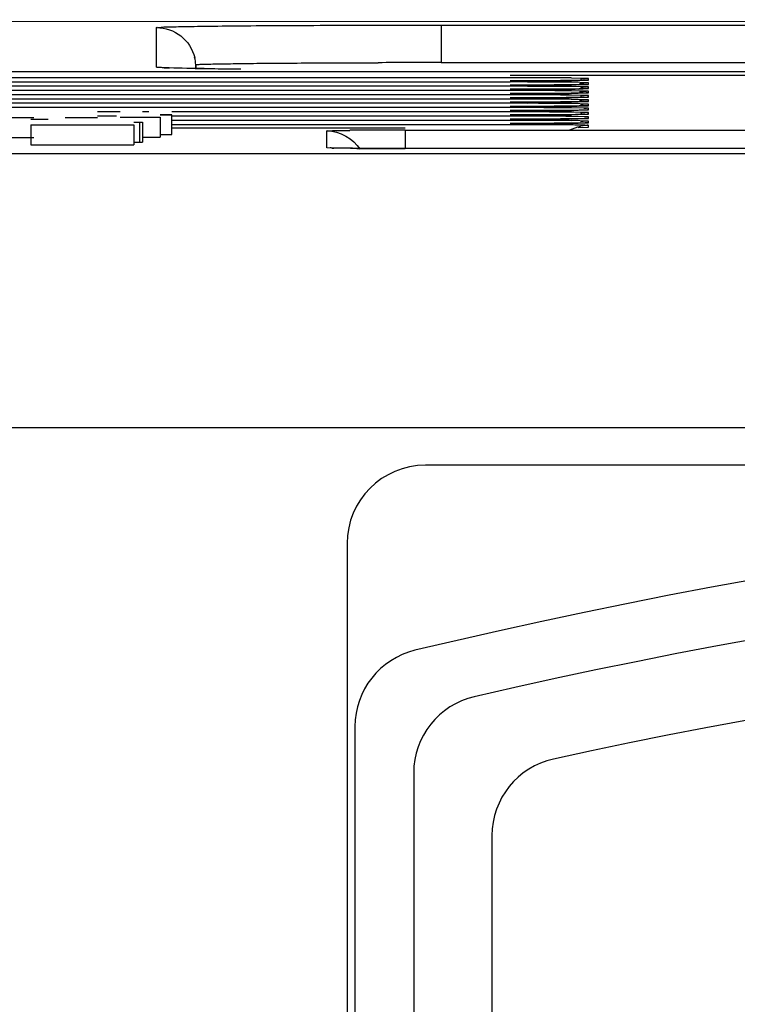
# Model space of a CAD drawing. Units: millimetres. Extents: x 0 to 86.4, y 0 to 55.9.
# Drawn here: x 18 to 18.7, y 37.3 to 38.3 of the extents above; entities that cross this region are included whole.
import ezdxf

# ---------------------------------------------------------------- set-up
doc = ezdxf.new("R2010")
doc.units = ezdxf.units.MM
doc.layers.add('SLD-0', color=7, linetype='Continuous')
doc.styles.add('SLDTEXTSTYLE0', font='TXT', dxfattribs={"width": 0.8})
doc.styles.add('SLDTEXTSTYLE5', font='TXT', dxfattribs={"width": 0.96})
doc.dimstyles.new('SLDDIMSTYLE2', dxfattribs={"dimtxt": 0.396875, "dimasz": 0.3302, "dimexe": 0, "dimexo": 0.0625, "dimgap": 0.099219, "dimtad": 1, "dimdec": 0, "dimrnd": 1e-09, "dimzin": 12, "dimdsep": 46, "dimtxsty": 'SLDTEXTSTYLE0', "dimblk1": 'NONE', "dimblk2": 'NONE', "dimsah": 1, "dimcen": 0.09, "dimadec": 0, "dimazin": 3, "dimtfac": 1, "dimtdec": 0, "dimtofl": 0, "dimtmove": 0, "dimatfit": 3, "dimldrblk": 'NONE', "dimfxl": 0, "dimfrac": 2, "dimtolj": 1, "dimtzin": 12, "dimarcsym": 0})

# ---------------------------------------------------------------- blocks, each defined once
blk = doc.blocks.new('_D_4')
at = {"layer": 'SLD-0', "color": 2}
for p, q in [((17.788, 39.695), (13.3186, 39.695)), ((13.6361, 39.695), (13.5567, 39.2187)), ((13.6361, 39.695), (13.6361, 28.4199)), ((13.7155, 39.2187), (13.6361, 39.695)), ((13.6361, 39.2187), (13.6361, 39.695)), ((13.5567, 39.2187), (13.7155, 39.2187)), ((13.6361, 16.351), (13.6361, 27.0308)), ((13.7155, 16.8272), (13.5567, 16.8272)), ((13.5567, 16.8272), (13.6361, 16.351)), ((13.6361, 16.351), (13.7155, 16.8272)), ((13.6361, 16.8272), (13.6361, 16.351)), ((18.6827, 16.351), (13.3186, 16.351))]:
    blk.add_line(p, q, dxfattribs=at)
at = {"layer": 'SLD-0', "color": 2, "char_height": 0.39687, "attachment_point": 1, "style": 'SLDTEXTSTYLE5'}
for s, insert in [('292', (13.0886, 28.1917, 0.01)), ('REF.', (13.0886, 27.4923, 0.01))]:
    blk.add_mtext(s, dxfattribs=dict(at, insert=insert))
blk = doc.blocks.new('_NONE')

msp = doc.modelspace()

# ---------------------------------------------------------------- linework, layer by layer
at = {"layer": 'SLD-0', "color": 7, "linetype": 'Continuous'}
for p, q in [((22.0296, 38.2788), (17.7849, 38.2794)), ((18.116, 38.2328), (18.116, 38.2733)), ((18.4066, 38.2759), (18.4066, 38.2376)), ((18.4066, 38.2759), (21.2466, 38.2759)), ((18.122, 38.2324), (18.1216, 38.2324)), ((18.1246, 38.2323), (18.122, 38.2324)), ((18.1284, 38.2321), (18.1246, 38.2323)), ((18.1334, 38.232), (18.1284, 38.2321)), ((18.1553, 38.2316), (18.129, 38.2321)), ((18.1395, 38.2319), (18.1334, 38.232)), ((18.1468, 38.2317), (18.1395, 38.2319)), ((18.1551, 38.2316), (18.1468, 38.2317)), ((18.1647, 38.2314), (18.1551, 38.2316)), ((18.156, 38.2354), (18.1562, 38.2315)), ((18.156, 38.2315), (18.156, 38.2354)), ((18.4066, 38.2376), (21.2465, 38.2376)), ((21.4466, 38.228), (17.6296, 38.228)), ((18.4773, 38.2221), (17.9066, 38.2221)), ((18.1754, 38.2313), (18.1647, 38.2314)), ((18.4773, 38.2249), (18.8559, 38.2249)), ((18.5571, 38.2214), (18.5397, 38.2218)), ((18.5571, 38.2197), (18.5571, 38.2214)), ((18.4773, 38.2177), (17.6398, 38.2177)), ((18.4773, 38.2134), (17.9066, 38.2134)), ((18.4897, 38.219), (18.4772, 38.219)), ((18.4772, 38.219), (18.495, 38.219)), ((18.4897, 38.2147), (18.4772, 38.2146)), ((18.4772, 38.2146), (18.495, 38.2147)), ((18.5071, 38.2191), (18.4897, 38.219)), ((18.5071, 38.2147), (18.4897, 38.2147)), ((18.495, 38.219), (18.5096, 38.2191)), ((18.495, 38.2147), (18.5096, 38.2147)), ((18.5222, 38.2191), (18.5071, 38.2191)), ((18.5222, 38.2148), (18.5071, 38.2147)), ((18.5096, 38.2191), (18.5139, 38.2191)), ((18.5096, 38.2147), (18.5139, 38.2147)), ((18.5139, 38.2191), (18.5247, 38.2191)), ((18.5139, 38.2147), (18.5247, 38.2148)), ((18.5287, 38.2192), (18.5222, 38.2191)), ((18.5287, 38.2148), (18.5222, 38.2148)), ((18.5247, 38.2191), (18.5286, 38.2192)), ((18.5247, 38.2148), (18.5286, 38.2148)), ((18.5345, 38.2192), (18.5287, 38.2192)), ((18.5345, 38.2149), (18.5287, 38.2148)), ((18.5396, 38.2193), (18.5345, 38.2192)), ((18.5396, 38.2149), (18.5345, 38.2149)), ((18.5373, 38.2192), (18.5397, 38.2193)), ((18.5373, 38.2149), (18.5397, 38.2149)), ((18.544, 38.2193), (18.5396, 38.2193)), ((18.544, 38.215), (18.5396, 38.2149)), ((18.5397, 38.2193), (18.5424, 38.2193)), ((18.5571, 38.217), (18.5397, 38.2175)), ((18.5397, 38.2149), (18.5424, 38.2149)), ((18.5571, 38.2127), (18.5397, 38.2131)), ((18.5477, 38.2194), (18.544, 38.2193)), ((18.5477, 38.215), (18.544, 38.215)), ((18.5468, 38.2194), (18.5571, 38.2197)), ((18.5468, 38.215), (18.5571, 38.2153)), ((18.5506, 38.2194), (18.5477, 38.2194)), ((18.5506, 38.2151), (18.5477, 38.215)), ((18.5526, 38.2195), (18.5506, 38.2194)), ((18.5526, 38.2151), (18.5506, 38.2151)), ((18.5538, 38.2195), (18.5526, 38.2195)), ((18.5538, 38.2152), (18.5526, 38.2151)), ((18.554, 38.2195), (18.5538, 38.2195)), ((18.554, 38.2152), (18.5538, 38.2152)), ((18.5571, 38.2153), (18.5571, 38.217)), ((18.5571, 38.211), (18.5571, 38.2127)), ((18.4773, 38.209), (17.6486, 38.209)), ((18.4773, 38.2047), (17.9066, 38.2047)), ((18.4897, 38.2103), (18.4772, 38.2103)), ((18.4772, 38.2103), (18.495, 38.2103)), ((18.4897, 38.2059), (18.4772, 38.2059)), ((18.4772, 38.2059), (18.495, 38.2059)), ((18.4897, 38.2016), (18.4772, 38.2016)), ((18.4772, 38.2016), (18.495, 38.2016)), ((18.5071, 38.2103), (18.4897, 38.2103)), ((18.5071, 38.206), (18.4897, 38.2059)), ((18.5071, 38.2016), (18.4897, 38.2016)), ((18.495, 38.2103), (18.5096, 38.2103)), ((18.495, 38.2059), (18.5096, 38.206)), ((18.495, 38.2016), (18.5096, 38.2016)), ((18.5222, 38.2104), (18.5071, 38.2103)), ((18.5222, 38.206), (18.5071, 38.206)), ((18.5222, 38.2017), (18.5071, 38.2016)), ((18.5096, 38.2103), (18.5139, 38.2104)), ((18.5096, 38.206), (18.5139, 38.206)), ((18.5096, 38.2016), (18.5139, 38.2016)), ((18.5139, 38.2104), (18.5247, 38.2104)), ((18.5139, 38.206), (18.5247, 38.2061)), ((18.5139, 38.2016), (18.5247, 38.2017)), ((18.5287, 38.2104), (18.5222, 38.2104)), ((18.5287, 38.2061), (18.5222, 38.206)), ((18.5287, 38.2017), (18.5222, 38.2017)), ((18.5247, 38.2104), (18.5286, 38.2104)), ((18.5247, 38.2061), (18.5286, 38.2061)), ((18.5247, 38.2017), (18.5286, 38.2017)), ((18.5345, 38.2105), (18.5287, 38.2104)), ((18.5345, 38.2061), (18.5287, 38.2061)), ((18.5345, 38.2018), (18.5287, 38.2017)), ((18.5396, 38.2105), (18.5345, 38.2105)), ((18.5396, 38.2062), (18.5345, 38.2061)), ((18.5396, 38.2018), (18.5345, 38.2018)), ((18.5373, 38.2105), (18.5397, 38.2105)), ((18.5373, 38.2062), (18.5397, 38.2062)), ((18.5373, 38.2018), (18.5397, 38.2018)), ((18.544, 38.2106), (18.5396, 38.2105)), ((18.544, 38.2062), (18.5396, 38.2062)), ((18.544, 38.2019), (18.5396, 38.2018)), ((18.5397, 38.2105), (18.5424, 38.2106)), ((18.5571, 38.2083), (18.5397, 38.2088)), ((18.5397, 38.2062), (18.5424, 38.2062)), ((18.5571, 38.204), (18.5397, 38.2044)), ((18.5397, 38.2018), (18.5424, 38.2018)), ((18.5477, 38.2107), (18.544, 38.2106)), ((18.5477, 38.2063), (18.544, 38.2062)), ((18.5477, 38.2019), (18.544, 38.2019)), ((18.5468, 38.2106), (18.5571, 38.211)), ((18.5468, 38.2063), (18.5571, 38.2066)), ((18.5468, 38.2019), (18.5571, 38.2022)), ((18.5506, 38.2107), (18.5477, 38.2107)), ((18.5506, 38.2063), (18.5477, 38.2063)), ((18.5506, 38.202), (18.5477, 38.2019)), ((18.5526, 38.2108), (18.5506, 38.2107)), ((18.5526, 38.2064), (18.5506, 38.2063)), ((18.5526, 38.202), (18.5506, 38.202)), ((18.5538, 38.2108), (18.5526, 38.2108)), ((18.5538, 38.2064), (18.5526, 38.2064)), ((18.5538, 38.2021), (18.5526, 38.202)), ((18.554, 38.2108), (18.5538, 38.2108)), ((18.554, 38.2064), (18.5538, 38.2064)), ((18.554, 38.2021), (18.5538, 38.2021)), ((18.5571, 38.2066), (18.5571, 38.2083)), ((18.5571, 38.2022), (18.5571, 38.204)), ((18.4773, 38.2003), (17.6573, 38.2003)), ((18.4773, 38.1916), (17.6659, 38.1916)), ((18.4773, 38.196), (17.9066, 38.196)), ((18.4897, 38.1972), (18.4772, 38.1972)), ((18.4772, 38.1972), (18.495, 38.1972)), ((18.4897, 38.1929), (18.4772, 38.1929)), ((18.4772, 38.1929), (18.495, 38.1929)), ((18.5071, 38.1972), (18.4897, 38.1972)), ((18.5071, 38.1929), (18.4897, 38.1929)), ((18.495, 38.1972), (18.5096, 38.1972)), ((18.495, 38.1929), (18.5096, 38.193)), ((18.5222, 38.1973), (18.5071, 38.1972)), ((18.5222, 38.193), (18.5071, 38.1929)), ((18.5096, 38.1972), (18.5139, 38.1973)), ((18.5096, 38.193), (18.5139, 38.193)), ((18.5139, 38.1973), (18.5247, 38.1973)), ((18.5139, 38.193), (18.5247, 38.193)), ((18.5287, 38.1974), (18.5222, 38.1973)), ((18.5287, 38.1931), (18.5222, 38.193)), ((18.5247, 38.1973), (18.5286, 38.1974)), ((18.5247, 38.193), (18.5286, 38.1931)), ((18.5345, 38.1974), (18.5287, 38.1974)), ((18.5345, 38.1931), (18.5287, 38.1931)), ((18.5396, 38.1975), (18.5345, 38.1974)), ((18.5396, 38.1932), (18.5345, 38.1931)), ((18.5373, 38.1974), (18.5397, 38.1974)), ((18.5373, 38.1931), (18.5397, 38.1932)), ((18.544, 38.1975), (18.5396, 38.1975)), ((18.544, 38.1932), (18.5396, 38.1932)), ((18.5571, 38.1996), (18.5397, 38.2)), ((18.5397, 38.1974), (18.5424, 38.1975)), ((18.5571, 38.1953), (18.5397, 38.1957)), ((18.5397, 38.1932), (18.5424, 38.1932)), ((18.5571, 38.1909), (18.5397, 38.1914)), ((18.5477, 38.1976), (18.544, 38.1975)), ((18.5477, 38.1933), (18.544, 38.1932)), ((18.5468, 38.1975), (18.5571, 38.1979)), ((18.5468, 38.1932), (18.5571, 38.1936)), ((18.5506, 38.1976), (18.5477, 38.1976)), ((18.5506, 38.1933), (18.5477, 38.1933)), ((18.5526, 38.1977), (18.5506, 38.1976)), ((18.5526, 38.1934), (18.5506, 38.1933)), ((18.5538, 38.1977), (18.5526, 38.1977)), ((18.5538, 38.1934), (18.5526, 38.1934)), ((18.554, 38.1977), (18.5538, 38.1977)), ((18.554, 38.1934), (18.5538, 38.1934)), ((18.5571, 38.1979), (18.5571, 38.1996)), ((18.5571, 38.1936), (18.5571, 38.1953)), ((17.9643, 38.1814), (17.9905, 38.1814)), ((18.0226, 38.1814), (18.0322, 38.1814)), ((18.0322, 38.1814), (18.0439, 38.1815)), ((18.0439, 38.1815), (18.0526, 38.1816)), ((18.0526, 38.1816), (18.0555, 38.1816)), ((18.0789, 38.1873), (18.0555, 38.1873)), ((18.0751, 38.1829), (18.0555, 38.1829)), ((18.0789, 38.1819), (18.0789, 38.1818)), ((18.0789, 38.1818), (18.1197, 38.1818)), ((18.108, 38.1873), (18.1014, 38.1873)), ((18.1197, 38.1844), (18.1314, 38.1844)), ((18.1314, 38.1844), (18.1197, 38.1844)), ((18.1197, 38.1818), (18.1197, 38.1615)), ((18.4773, 38.1873), (18.1314, 38.1873)), ((18.1314, 38.1641), (18.1314, 38.1844)), ((18.4773, 38.1829), (18.1314, 38.1829)), ((18.4897, 38.1885), (18.4772, 38.1885)), ((18.4772, 38.1885), (18.495, 38.1885)), ((18.4897, 38.1842), (18.4772, 38.1842)), ((18.4772, 38.1842), (18.495, 38.1842)), ((18.5071, 38.1886), (18.4897, 38.1885)), ((18.5071, 38.1842), (18.4897, 38.1842)), ((18.495, 38.1885), (18.5096, 38.1886)), ((18.495, 38.1842), (18.5096, 38.1842)), ((18.5222, 38.1887), (18.5071, 38.1886)), ((18.5222, 38.1843), (18.5071, 38.1842)), ((18.5096, 38.1886), (18.5139, 38.1886)), ((18.5096, 38.1842), (18.5139, 38.1842)), ((18.5139, 38.1886), (18.5247, 38.1887)), ((18.5139, 38.1842), (18.5247, 38.1843)), ((18.5287, 38.1887), (18.5222, 38.1887)), ((18.5287, 38.1843), (18.5222, 38.1843)), ((18.5247, 38.1887), (18.5286, 38.1887)), ((18.5247, 38.1843), (18.5286, 38.1843)), ((18.5345, 38.1887), (18.5287, 38.1887)), ((18.5345, 38.1844), (18.5287, 38.1843)), ((18.5396, 38.1888), (18.5345, 38.1887)), ((18.5396, 38.1844), (18.5345, 38.1844)), ((18.5373, 38.1888), (18.5397, 38.1888)), ((18.5373, 38.1844), (18.5397, 38.1844)), ((18.544, 38.1888), (18.5396, 38.1888)), ((18.544, 38.1845), (18.5396, 38.1844)), ((18.5397, 38.1888), (18.5424, 38.1888)), ((18.5571, 38.1866), (18.5397, 38.187)), ((18.5397, 38.1844), (18.5424, 38.1845)), ((18.5571, 38.1822), (18.5397, 38.1826)), ((18.5477, 38.1889), (18.544, 38.1888)), ((18.5477, 38.1845), (18.544, 38.1845)), ((18.5468, 38.1889), (18.5571, 38.1892)), ((18.5468, 38.1845), (18.5571, 38.1849)), ((18.5506, 38.189), (18.5477, 38.1889)), ((18.5506, 38.1846), (18.5477, 38.1845)), ((18.5526, 38.189), (18.5506, 38.189)), ((18.5526, 38.1846), (18.5506, 38.1846)), ((18.5538, 38.1891), (18.5526, 38.189)), ((18.5538, 38.1847), (18.5526, 38.1846)), ((18.554, 38.1891), (18.5538, 38.1891)), ((18.554, 38.1847), (18.5538, 38.1847)), ((18.5571, 38.1892), (18.5571, 38.1909)), ((18.5571, 38.1849), (18.5571, 38.1866)), ((18.5571, 38.1805), (18.5571, 38.1822)), ((17.9876, 38.1797), (18.0051, 38.1799)), ((17.9876, 38.1742), (17.9876, 38.1537)), ((17.9876, 38.174), (18.0926, 38.174)), ((18.0926, 38.1766), (18.0985, 38.1767)), ((18.0926, 38.174), (18.0926, 38.1537)), ((18.0985, 38.1767), (18.1014, 38.1768)), ((18.0985, 38.1767), (18.0985, 38.1563)), ((18.1014, 38.1768), (18.1014, 38.1565)), ((18.4773, 38.1785), (18.1314, 38.1785)), ((18.4773, 38.1742), (18.1314, 38.1742)), ((18.4897, 38.1798), (18.4772, 38.1798)), ((18.4772, 38.1798), (18.495, 38.1798)), ((18.4772, 38.1754), (18.4924, 38.1755)), ((18.4897, 38.1754), (18.4772, 38.1754)), ((18.5071, 38.1799), (18.4897, 38.1798)), ((18.5071, 38.1755), (18.4897, 38.1754)), ((18.4924, 38.1755), (18.4973, 38.1755)), ((18.495, 38.1798), (18.5096, 38.1799)), ((18.4973, 38.1755), (18.5096, 38.1755)), ((18.5222, 38.1799), (18.5071, 38.1799)), ((18.5222, 38.1756), (18.5071, 38.1755)), ((18.5096, 38.1799), (18.5139, 38.1799)), ((18.5096, 38.1755), (18.5139, 38.1755)), ((18.5139, 38.1799), (18.5247, 38.1799)), ((18.5139, 38.1755), (18.5247, 38.1756)), ((18.5287, 38.18), (18.5222, 38.1799)), ((18.5287, 38.1756), (18.5222, 38.1756)), ((18.5247, 38.1799), (18.5286, 38.18)), ((18.5247, 38.1756), (18.5286, 38.1756)), ((18.5345, 38.18), (18.5287, 38.18)), ((18.5345, 38.1757), (18.5287, 38.1756)), ((18.5396, 38.1801), (18.5345, 38.18)), ((18.5396, 38.1757), (18.5345, 38.1757)), ((18.5373, 38.18), (18.5397, 38.1801)), ((18.5373, 38.1757), (18.5397, 38.1757)), ((18.544, 38.1801), (18.5396, 38.1801)), ((18.544, 38.1758), (18.5396, 38.1757)), ((18.5397, 38.1801), (18.5424, 38.1801)), ((18.5571, 38.1778), (18.5397, 38.1783)), ((18.5397, 38.1757), (18.5424, 38.1757)), ((18.5477, 38.1802), (18.544, 38.1801)), ((18.5477, 38.1758), (18.544, 38.1758)), ((18.5468, 38.1802), (18.5571, 38.1805)), ((18.5468, 38.1758), (18.5571, 38.1761)), ((18.5468, 38.1714), (18.5571, 38.1718)), ((18.5506, 38.1802), (18.5477, 38.1802)), ((18.5506, 38.1759), (18.5477, 38.1758)), ((18.5526, 38.1803), (18.5506, 38.1802)), ((18.5526, 38.1759), (18.5506, 38.1759)), ((18.5538, 38.1803), (18.5526, 38.1803)), ((18.5538, 38.176), (18.5526, 38.1759)), ((18.554, 38.1803), (18.5538, 38.1803)), ((18.554, 38.176), (18.5538, 38.176)), ((18.5571, 38.1761), (18.5571, 38.1778)), ((18.5571, 38.1718), (18.5571, 38.1735)), ((18.1014, 38.1615), (18.1197, 38.1615)), ((18.1197, 38.1641), (18.1314, 38.1641)), ((18.1314, 38.1711), (18.3699, 38.1711)), ((18.29, 38.1506), (18.29, 38.1679)), ((18.3699, 38.1686), (18.3699, 38.1495)), ((18.3699, 38.1686), (19.6712, 38.1686)), ((17.9643, 38.161), (17.9905, 38.161)), ((17.9876, 38.1537), (18.0926, 38.1537)), ((18.0928, 38.1563), (18.0985, 38.1563)), ((18.0985, 38.1563), (18.1014, 38.1565)), ((23.7001, 38.1445), (17.7131, 38.1445)), ((18.2951, 38.1503), (18.29, 38.1506)), ((18.2942, 38.1504), (18.2934, 38.1504)), ((18.2972, 38.1503), (18.2942, 38.1504)), ((18.3141, 38.1501), (18.297, 38.1503)), ((18.302, 38.1502), (18.2972, 38.1503)), ((18.3083, 38.1501), (18.302, 38.1502)), ((18.3162, 38.1501), (18.3083, 38.1501)), ((18.3257, 38.15), (18.3162, 38.1501)), ((18.3367, 38.1499), (18.3257, 38.15)), ((18.3491, 38.1499), (18.3367, 38.1499)), ((18.3699, 38.1499), (18.3491, 38.1499)), ((19.6712, 38.1499), (18.3699, 38.1499)), ((23.9801, 37.8645), (17.4331, 37.8645)), ((21.1666, 37.8265), (18.3906, 37.8265)), ((18.3106, 37.7465), (18.3106, 33.7105)), ((18.3186, 37.5597), (18.3186, 33.7025)), ((18.3786, 37.5122), (18.3786, 33.9425)), ((18.4586, 37.4483), (18.4586, 36.7425))]:
    msp.add_line(p, q, dxfattribs=at)
for centre, radius, start, end in [((18.1163, 38.2333), 0.0397, 3.0676, 13.8828), ((18.1456, 38.831), 0.5991, 267.9097, 268.4143), ((18.2695, 46.2211), 7.9903, 269.18131, 269.51679), ((18.4123, 15.9671), 22.2705, 90.01462, 90.18008), ((18.4777, 29.613), 8.6091, 89.88493, 90.0029), ((18.4914, 33.4934), 4.7287, 89.4154, 89.957), ((18.5571, 38.1824), 0.039, 90.0167, 95.1421), ((18.4777, 29.6087), 8.6091, 89.88493, 90.0029), ((18.4777, 29.6043), 8.6091, 89.88493, 90.0029), ((18.4914, 33.489), 4.7287, 89.4154, 89.957), ((18.4914, 33.4846), 4.7287, 89.4154, 89.957), ((18.5047, 41.5274), 3.3084, 270.4144, 270.5649), ((18.5047, 41.5231), 3.3084, 270.4144, 270.5649), ((18.5254, 39.613), 1.3938, 270.6979, 270.8809), ((18.5254, 39.6087), 1.3938, 270.6979, 270.8809), ((18.5573, 38.1765), 0.0405, 96.7288, 103.0318), ((18.5572, 38.1811), 0.0403, 95.1454, 101.6145), ((18.5572, 38.1724), 0.0403, 95.1454, 101.6145), ((18.5571, 38.1804), 0.0393, 90.0361, 97.7064), ((18.5571, 38.1779), 0.0392, 90.0281, 96.7373), ((18.5571, 38.1762), 0.0391, 90.0233, 96.1115), ((18.5571, 38.1737), 0.039, 90.0167, 95.1421), ((18.4777, 29.5999), 8.6091, 89.88493, 90.0029), ((18.4777, 29.5956), 8.6091, 89.88493, 90.0029), ((18.4914, 33.4803), 4.7287, 89.4154, 89.957), ((18.4914, 33.4759), 4.7287, 89.4154, 89.957), ((18.5047, 41.5187), 3.3084, 270.4144, 270.5649), ((18.5047, 41.5144), 3.3084, 270.4144, 270.5649), ((18.5047, 41.51), 3.3084, 270.4144, 270.5649), ((18.5254, 39.6043), 1.3938, 270.6979, 270.8809), ((18.5254, 39.5999), 1.3938, 270.6979, 270.8809), ((18.5254, 39.5956), 1.3938, 270.6979, 270.8809), ((18.5573, 38.1678), 0.0405, 96.7288, 103.0318), ((18.5572, 38.1637), 0.0403, 95.1454, 101.6145), ((18.5571, 38.1717), 0.0393, 90.0361, 97.7064), ((18.5571, 38.1629), 0.0393, 90.0359, 97.6809), ((18.5571, 38.1691), 0.0392, 90.0281, 96.7373), ((18.5571, 38.1675), 0.0391, 90.0233, 96.1115), ((18.5571, 38.165), 0.039, 90.0167, 95.1421), ((18.4777, 29.5912), 8.6091, 89.88493, 90.0029), ((18.4777, 29.5869), 8.6091, 89.88493, 90.0029), ((18.4777, 29.5825), 8.6091, 89.88493, 90.0029), ((18.4914, 33.4716), 4.7287, 89.4154, 89.957), ((18.4914, 33.4673), 4.7287, 89.4154, 89.957), ((18.4914, 33.4629), 4.7287, 89.4154, 89.957), ((18.5047, 41.5056), 3.3084, 270.4144, 270.5649), ((18.5047, 41.5013), 3.3084, 270.4144, 270.5649), ((18.5254, 39.5912), 1.3938, 270.6979, 270.8809), ((18.5254, 39.5869), 1.3938, 270.6979, 270.8809), ((18.5573, 38.1591), 0.0405, 96.7035, 103.0319), ((18.5572, 38.155), 0.0403, 95.1454, 101.6145), ((18.5571, 38.1543), 0.0393, 90.0361, 97.7064), ((18.5571, 38.1604), 0.0392, 90.0279, 96.7118), ((18.5571, 38.1588), 0.0391, 90.0231, 96.086), ((18.5571, 38.1563), 0.039, 90.0167, 95.1421), ((18.4777, 29.5782), 8.6091, 89.88493, 90.0029), ((18.4777, 29.5738), 8.6091, 89.88493, 90.0029), ((18.4914, 33.4585), 4.7287, 89.4154, 89.957), ((18.4914, 33.4542), 4.7287, 89.4154, 89.957), ((18.5047, 41.497), 3.3084, 270.4144, 270.5649), ((18.5047, 41.4926), 3.3084, 270.4144, 270.5649), ((18.5254, 39.5826), 1.3938, 270.6979, 270.8809), ((18.5254, 39.5782), 1.3938, 270.6979, 270.8809), ((18.5572, 38.1463), 0.0403, 95.1454, 101.6145), ((18.5571, 38.1455), 0.0393, 90.0361, 97.7064), ((18.5571, 38.1517), 0.0392, 90.0281, 96.7373), ((18.5571, 38.143), 0.0392, 90.0281, 96.7373), ((18.5571, 38.1501), 0.0391, 90.0233, 96.1115), ((18.5571, 38.1476), 0.039, 90.0167, 95.1421), ((18.4777, 29.5694), 8.6091, 89.88493, 90.0029), ((18.4777, 29.5651), 8.6091, 89.88493, 90.0029), ((18.4914, 33.4498), 4.7287, 89.4154, 89.957), ((18.5047, 41.4882), 3.3084, 270.4144, 270.5649), ((18.5047, 41.4839), 3.3084, 270.4144, 270.5649), ((18.5254, 39.5738), 1.3938, 270.6979, 270.8809), ((18.5254, 39.5695), 1.3938, 270.6979, 270.8809), ((18.5572, 38.1376), 0.0403, 95.1454, 101.6145), ((18.5572, 38.1332), 0.0403, 95.1454, 101.6145), ((18.5571, 38.1414), 0.0391, 90.0233, 96.1115), ((18.5571, 38.137), 0.0391, 90.0233, 96.1115), ((18.5571, 38.1389), 0.039, 90.0167, 95.1421), ((18.5571, 38.1345), 0.039, 90.0167, 95.1421), ((18.3546, 33.3336), 4.835, 90.1804, 90.4876), ((18.3698, 29.4256), 8.743, 89.99913, 90.19955), ((18.3066, 38.6482), 0.4981, 268.68, 268.8882), ((18.3593, 43.8117), 5.6618, 269.5429, 269.7972), ((18.3686, 46.2202), 8.0704, 269.79129, 270.00912), ((18.3906, 37.7465), 0.08, 90, 180), ((19.7786, 31.8028), 6, 76.51987, 103.48013), ((19.7786, 31.8028), 5.94, 76.98207, 103.01793), ((19.7786, 31.8028), 5.86, 77.61188, 102.38812), ((18.3986, 37.5597), 0.08, 103.4801, 180), ((18.4586, 37.5122), 0.08, 103.0179, 180), ((18.5386, 37.4483), 0.08, 102.3881, 180)]:
    msp.add_arc(centre, radius, start, end, dxfattribs=at)
for points, knots in [([(18.116, 38.2733), (18.1161, 38.2738), (18.119, 38.2732), (18.1223, 38.2742), (18.1298, 38.274), (18.1391, 38.2744), (18.1514, 38.2745), (18.1722, 38.2749), (18.2038, 38.2752), (18.2473, 38.2755), (18.2969, 38.2757), (18.3507, 38.2758), (18.3877, 38.2759), (18.4066, 38.2759)], [0, 0, 0, 0, 0.00504, 0.01971, 0.043773, 0.07692, 0.118798, 0.16904, 0.292987, 0.44472, 0.617645, 0.805131, 1, 1, 1, 1]), ([(18.116, 38.2733), (18.1247, 38.2733), (18.1427, 38.2673), (18.1528, 38.2513), (18.1549, 38.2428)], [0, 0, 0, 0, 0.499775, 1, 1, 1, 1]), ([(18.1237, 38.2323), (18.1218, 38.2323), (18.1201, 38.2331), (18.1161, 38.2322), (18.116, 38.2328)], [0, 0, 0, 0, 0.744832, 1, 1, 1, 1]), ([(18.156, 38.2354), (18.156, 38.2357), (18.1578, 38.2354), (18.1597, 38.2359), (18.1643, 38.2359), (18.1729, 38.2362), (18.1878, 38.2364), (18.2098, 38.2368), (18.2371, 38.237), (18.2818, 38.2373), (18.3174, 38.2374), (18.3423, 38.2375)], [0, 0, 0, 0, 0.004768, 0.018632, 0.041383, 0.072765, 0.160355, 0.279225, 0.426919, 0.599912, 1, 1, 1, 1]), ([(18.5571, 38.1735), (18.5571, 38.1739), (18.5547, 38.1732), (18.5523, 38.174), (18.5464, 38.1737), (18.5392, 38.174), (18.5299, 38.174), (18.5151, 38.1741), (18.5032, 38.1741), (18.495, 38.1742)], [0, 0, 0, 0, 0.01823, 0.072163, 0.160379, 0.280439, 0.428978, 0.60179, 1, 1, 1, 1]), ([(18.29, 38.1679), (18.29, 38.1684), (18.2933, 38.1675), (18.2966, 38.1686), (18.3045, 38.1682), (18.3101, 38.1684), (18.3134, 38.1684)], [0, 0, 0, 0, 0.066129, 0.260193, 0.575788, 1, 1, 1, 1])]:
    msp.add_open_spline(points, degree=3, knots=knots, dxfattribs=at)
for points in [[(18.5382, 38.1688), (18.5416, 38.1706), (18.5454, 38.1719), (18.5491, 38.1727)], [(18.29, 38.1679), (18.303, 38.1679), (18.3171, 38.1601), (18.3239, 38.1491)]]:
    msp.add_open_spline(points, degree=3, dxfattribs=at)

# ---------------------------------------------------------------- dimensions: what is measured, and where the dimension line sits
at = {"layer": 'SLD-0', "color": 2}
dim = msp.add_linear_dim(base=(13.0011, 39.695), p1=(18.6827, 16.351), p2=(17.788, 39.695), angle=90, text='<>\\PREF.', dimstyle='SLDDIMSTYLE2', dxfattribs=at)
dim.commit()
dim.dimension.update_dxf_attribs({"geometry": '_D_4', "text_midpoint": (13.0011, 27.7253), "dimtype": 160})

doc.saveas('drawing.dxf')
